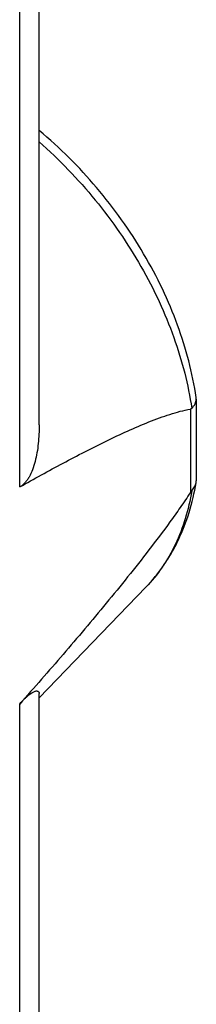
# Model space of a CAD drawing. Units: inches. Extents: x 85.3 to 124.9, y 121.8 to 175.3.
# Drawn here: x 123.4 to 124.9, y 150.9 to 159.6 of the extents above; entities that cross this region are included whole.
import ezdxf

# ---------------------------------------------------------------- set-up
doc = ezdxf.new("R2010")
doc.units = ezdxf.units.IN
doc.header["$MEASUREMENT"] = 0
doc.layers.add('DRAFT', color=7, linetype='Continuous')
doc.layers.add('RACCORDO', color=7, linetype='Continuous')

# ---------------------------------------------------------------- blocks, each defined once
blk = doc.blocks.new('block 545')
at = {"layer": 'RACCORDO', "color": 7, "lineweight": 25, "true_color": 0xffffff}
blk.add_lwpolyline([(123.5281, 149.7852), (123.5281, 153.6297)], dxfattribs=at)
blk = doc.blocks.new('block 546')
at = {"layer": 'RACCORDO', "color": 7, "lineweight": 25, "true_color": 0xffffff}
blk.add_lwpolyline([(123.5281, 156.0044), (123.5281, 164.934)], dxfattribs=at)
blk = doc.blocks.new('block 549')
at = {"layer": 'RACCORDO', "color": 7, "lineweight": 25, "true_color": 0xffffff}
blk.add_lwpolyline([(124.8604, 156.1426), (124.8604, 155.4065)], dxfattribs=at)
blk = doc.blocks.new('block 551')
at = {"layer": 'RACCORDO', "color": 7, "lineweight": 25, "true_color": 0xffffff}
blk.add_lwpolyline([(124.9117, 156.2315), (124.9117, 155.5101)], dxfattribs=at)
blk = doc.blocks.new('block 580')
at = {"layer": 'RACCORDO', "color": 7, "lineweight": 25, "true_color": 0xffffff}
blk.add_open_spline([(124.9102, 155.4922), (124.9112, 155.4981), (124.9117, 155.5041), (124.9117, 155.5101)], degree=3, dxfattribs=at)
blk = doc.blocks.new('block 582')
at = {"layer": 'RACCORDO', "color": 7, "lineweight": 25, "true_color": 0xffffff}
blk.add_open_spline([(124.9117, 156.2315), (124.9117, 156.2356), (124.9114, 156.2398), (124.9108, 156.2439)], degree=3, dxfattribs=at)
blk = doc.blocks.new('block 659')
at = {"layer": 'RACCORDO', "color": 7, "lineweight": 25, "true_color": 0xffffff}
blk.add_open_spline([(124.4675, 154.569), (124.4966, 154.5993), (124.5245, 154.6307), (124.5511, 154.6633), (124.5777, 154.6961), (124.6031, 154.7299), (124.627, 154.7647), (124.6511, 154.7998), (124.6737, 154.8358), (124.6949, 154.8726), (124.7163, 154.9098), (124.7363, 154.9478), (124.7547, 154.9866), (124.7923, 155.0653), (124.8237, 155.1469), (124.8493, 155.2304), (124.8756, 155.3161), (124.8958, 155.4038), (124.9102, 155.4922)], degree=3, knots=[0, 0, 0, 0, 1, 1, 1, 2, 2, 2, 3, 3, 3, 4, 4, 4, 5, 5, 5, 6, 6, 6, 6], dxfattribs=at)
blk = doc.blocks.new('block 660')
at = {"layer": 'RACCORDO', "color": 7, "lineweight": 25, "true_color": 0xffffff}
blk.add_open_spline([(124.9108, 156.2439), (124.8791, 156.4621), (124.8224, 156.6772), (124.7469, 156.8847), (124.7074, 156.993), (124.6628, 157.0992), (124.6135, 157.2033), (124.5631, 157.3095), (124.508, 157.4135), (124.4485, 157.5149), (124.3881, 157.6177), (124.3233, 157.7178), (124.2544, 157.8149), (124.185, 157.9127), (124.1115, 158.0075), (124.0341, 158.0991), (123.8802, 158.2811), (123.7108, 158.4506), (123.5282, 158.6034)], degree=3, knots=[0, 0, 0, 0, 1, 1, 1, 2, 2, 2, 3, 3, 3, 4, 4, 4, 5, 5, 5, 6, 6, 6, 6], dxfattribs=at)
blk = doc.blocks.new('block 667')
at = {"layer": 'RACCORDO', "color": 7, "lineweight": 25, "true_color": 0xffffff}
blk.add_open_spline([(123.3572, 155.4548), (123.4837, 155.5264), (123.6109, 155.5968), (123.7391, 155.6654), (123.8023, 155.6992), (123.8657, 155.7325), (123.9294, 155.7653), (123.9922, 155.7976), (124.0554, 155.8293), (124.119, 155.8602), (124.1814, 155.8906), (124.2443, 155.9203), (124.3076, 155.9488), (124.3695, 155.9767), (124.4318, 156.0036), (124.4948, 156.0288), (124.5256, 156.0411), (124.5566, 156.0531), (124.5877, 156.0644), (124.6182, 156.0756), (124.6489, 156.0862), (124.6798, 156.0962), (124.7099, 156.1058), (124.7403, 156.1148), (124.7709, 156.1228), (124.8005, 156.1306), (124.8303, 156.1374), (124.8604, 156.1426)], degree=3, knots=[0, 0, 0, 0, 1, 1, 1, 2, 2, 2, 3, 3, 3, 4, 4, 4, 5, 5, 5, 6, 6, 6, 7, 7, 7, 8, 8, 8, 9, 9, 9, 9], dxfattribs=at)
blk = doc.blocks.new('block 668')
at = {"layer": 'RACCORDO', "color": 7, "lineweight": 25, "true_color": 0xffffff}
blk.add_open_spline([(124.8604, 155.4065), (124.8312, 155.3619), (124.8013, 155.3178), (124.7709, 155.274), (124.741, 155.231), (124.7106, 155.1883), (124.6798, 155.1458), (124.6194, 155.0625), (124.5576, 154.9802), (124.4948, 154.8986), (124.4332, 154.8184), (124.3707, 154.739), (124.3076, 154.6601), (124.2453, 154.5822), (124.1824, 154.5049), (124.119, 154.4279), (124.0562, 154.3517), (123.993, 154.2759), (123.9294, 154.2005), (123.8663, 154.1256), (123.8029, 154.051), (123.7391, 153.9767), (123.6129, 153.8295), (123.4854, 153.6833), (123.3572, 153.5378)], degree=3, knots=[0, 0, 0, 0, 1, 1, 1, 2, 2, 2, 3, 3, 3, 4, 4, 4, 5, 5, 5, 6, 6, 6, 7, 7, 7, 8, 8, 8, 8], dxfattribs=at)
blk = doc.blocks.new('block 675')
at = {"layer": 'RACCORDO', "color": 7, "lineweight": 25, "true_color": 0xffffff}
blk.add_open_spline([(123.5282, 158.5023), (123.617, 158.424), (123.7025, 158.342), (123.7845, 158.2566), (123.8672, 158.1706), (123.9463, 158.0811), (124.0217, 157.9886), (124.097, 157.8961), (124.1686, 157.8006), (124.2362, 157.7023), (124.3031, 157.6047), (124.3661, 157.5045), (124.4248, 157.4018), (124.4824, 157.3007), (124.5359, 157.1972), (124.5847, 157.0915), (124.6324, 156.9884), (124.6755, 156.8832), (124.7137, 156.7762), (124.7507, 156.6725), (124.7829, 156.5672), (124.8098, 156.4604), (124.8356, 156.3576), (124.8564, 156.2536), (124.8715, 156.1488)], degree=3, knots=[0, 0, 0, 0, 1, 1, 1, 2, 2, 2, 3, 3, 3, 4, 4, 4, 5, 5, 5, 6, 6, 6, 7, 7, 7, 8, 8, 8, 8], dxfattribs=at)
blk = doc.blocks.new('block 687')
at = {"layer": 'RACCORDO', "color": 7, "lineweight": 25, "true_color": 0xffffff}
blk.add_open_spline([(124.8715, 155.4207), (124.858, 155.3376), (124.8392, 155.2551), (124.8146, 155.1744), (124.7911, 155.0971), (124.7621, 155.0214), (124.7275, 154.9484), (124.6941, 154.878), (124.6554, 154.8101), (124.6113, 154.7458), (124.5683, 154.683), (124.5202, 154.6237), (124.4675, 154.569)], degree=3, knots=[0, 0, 0, 0, 1, 1, 1, 2, 2, 2, 3, 3, 3, 4, 4, 4, 4], dxfattribs=at)
blk = doc.blocks.new('block 688')
at = {"layer": 'RACCORDO', "color": 7, "lineweight": 25, "true_color": 0xffffff}
blk.add_open_spline([(124.8715, 156.1488), (124.8778, 156.1549), (124.8836, 156.1615), (124.8889, 156.1686), (124.8937, 156.1751), (124.898, 156.182), (124.9015, 156.1892), (124.9047, 156.196), (124.9074, 156.203), (124.9091, 156.2103), (124.9108, 156.2172), (124.9117, 156.2244), (124.9117, 156.2315)], degree=3, knots=[0, 0, 0, 0, 1, 1, 1, 2, 2, 2, 3, 3, 3, 4, 4, 4, 4], dxfattribs=at)
blk = doc.blocks.new('block 689')
at = {"layer": 'RACCORDO', "color": 7, "lineweight": 25, "true_color": 0xffffff}
blk.add_open_spline([(124.8715, 155.4207), (124.8816, 155.4308), (124.8905, 155.4423), (124.8973, 155.4549), (124.9005, 155.4608), (124.9032, 155.4669), (124.9054, 155.4732), (124.9076, 155.4794), (124.9092, 155.4857), (124.9102, 155.4922)], degree=3, knots=[0, 0, 0, 0, 1, 1, 1, 2, 2, 2, 3, 3, 3, 3], dxfattribs=at)
blk = doc.blocks.new('block 702')
at = {"layer": 'RACCORDO', "color": 7, "lineweight": 25, "true_color": 0xffffff}
blk.add_open_spline([(124.8715, 155.4207), (124.8695, 155.4187), (124.8677, 155.4166), (124.866, 155.4144), (124.864, 155.4118), (124.8622, 155.4092), (124.8604, 155.4065)], degree=3, knots=[0, 0, 0, 0, 1, 1, 1, 2, 2, 2, 2], dxfattribs=at)
blk = doc.blocks.new('block 703')
at = {"layer": 'RACCORDO', "color": 7, "lineweight": 25, "true_color": 0xffffff}
blk.add_open_spline([(124.8715, 156.1488), (124.8699, 156.1471), (124.868, 156.1457), (124.866, 156.1446), (124.8642, 156.1436), (124.8623, 156.143), (124.8604, 156.1426)], degree=3, knots=[0, 0, 0, 0, 1, 1, 1, 2, 2, 2, 2], dxfattribs=at)
blk = doc.blocks.new('block 759')
at = {"layer": 'DRAFT', "color": 7, "lineweight": 25, "true_color": 0xffffff}
blk.add_lwpolyline([(124.4675, 154.569), (123.5281, 153.5938)], dxfattribs=at)
blk = doc.blocks.new('block 763')
at = {"layer": 'DRAFT', "color": 7, "lineweight": 25, "true_color": 0xffffff}
blk.add_lwpolyline([(123.3572, 149.4644), (123.3572, 153.5378)], dxfattribs=at)
blk = doc.blocks.new('block 764')
at = {"layer": 'DRAFT', "color": 7, "lineweight": 25, "true_color": 0xffffff}
blk.add_lwpolyline([(123.3572, 155.4548), (123.3572, 164.8421)], dxfattribs=at)
blk = doc.blocks.new('block 769')
at = {"layer": 'DRAFT', "color": 7, "lineweight": 25, "true_color": 0xffffff}
blk.add_open_spline([(123.5281, 156.003), (123.5281, 155.9753), (123.5275, 155.9476), (123.5261, 155.9199), (123.5248, 155.8925), (123.5228, 155.8651), (123.5199, 155.8378), (123.5171, 155.8109), (123.5135, 155.784), (123.509, 155.7573), (123.5045, 155.7312), (123.4991, 155.7053), (123.4925, 155.6796), (123.4862, 155.655), (123.4787, 155.6306), (123.4697, 155.6068), (123.4612, 155.5845), (123.4513, 155.5627), (123.4394, 155.5421), (123.4339, 155.5325), (123.4279, 155.5232), (123.4214, 155.5142), (123.4152, 155.5058), (123.4086, 155.4977), (123.4015, 155.4901), (123.3948, 155.483), (123.3876, 155.4763), (123.38, 155.4702), (123.3728, 155.4645), (123.3652, 155.4593), (123.3572, 155.4548)], degree=3, knots=[0, 0, 0, 0, 1, 1, 1, 2, 2, 2, 3, 3, 3, 4, 4, 4, 5, 5, 5, 6, 6, 6, 7, 7, 7, 8, 8, 8, 9, 9, 9, 10, 10, 10, 10], dxfattribs=at)
blk = doc.blocks.new('block 770')
at = {"layer": 'DRAFT', "color": 7, "lineweight": 25, "true_color": 0xffffff}
blk.add_open_spline([(123.3572, 153.5378), (123.3715, 153.554), (123.3861, 153.5699), (123.4015, 153.5852), (123.408, 153.5916), (123.4146, 153.5979), (123.4214, 153.604), (123.4272, 153.6094), (123.4332, 153.6145), (123.4394, 153.6195), (123.4446, 153.6237), (123.45, 153.6278), (123.4555, 153.6316), (123.4601, 153.6348), (123.4648, 153.6379), (123.4697, 153.6407), (123.4737, 153.643), (123.4777, 153.6451), (123.482, 153.647), (123.4854, 153.6485), (123.4889, 153.6499), (123.4925, 153.651), (123.4955, 153.6518), (123.4985, 153.6525), (123.5015, 153.6529), (123.504, 153.6532), (123.5065, 153.6533), (123.509, 153.6531), (123.511, 153.6529), (123.5131, 153.6526), (123.5151, 153.6519), (123.5168, 153.6513), (123.5184, 153.6504), (123.5199, 153.6494), (123.5213, 153.6484), (123.5225, 153.6472), (123.5236, 153.6458), (123.5246, 153.6444), (123.5255, 153.6429), (123.5261, 153.6413), (123.5268, 153.6397), (123.5273, 153.6379), (123.5276, 153.6361), (123.528, 153.6342), (123.5281, 153.6322), (123.5282, 153.6302)], degree=3, knots=[0, 0, 0, 0, 1, 1, 1, 2, 2, 2, 3, 3, 3, 4, 4, 4, 5, 5, 5, 6, 6, 6, 7, 7, 7, 8, 8, 8, 9, 9, 9, 10, 10, 10, 11, 11, 11, 12, 12, 12, 13, 13, 13, 14, 14, 14, 15, 15, 15, 15], dxfattribs=at)

msp = doc.modelspace()

# ---------------------------------------------------------------- block references
at = {"layer": 'DRAFT'}
for name in ['block 764', 'block 769', 'block 759', 'block 770', 'block 763']:
    msp.add_blockref(name, (0, 0), dxfattribs=at)
at = {"layer": 'RACCORDO'}
for name in ['block 546', 'block 660', 'block 675', 'block 688', 'block 582', 'block 551', 'block 667', 'block 703', 'block 549', 'block 659', 'block 689', 'block 580', 'block 668', 'block 687', 'block 702', 'block 545']:
    msp.add_blockref(name, (0, 0), dxfattribs=at)

doc.saveas('drawing.dxf')
